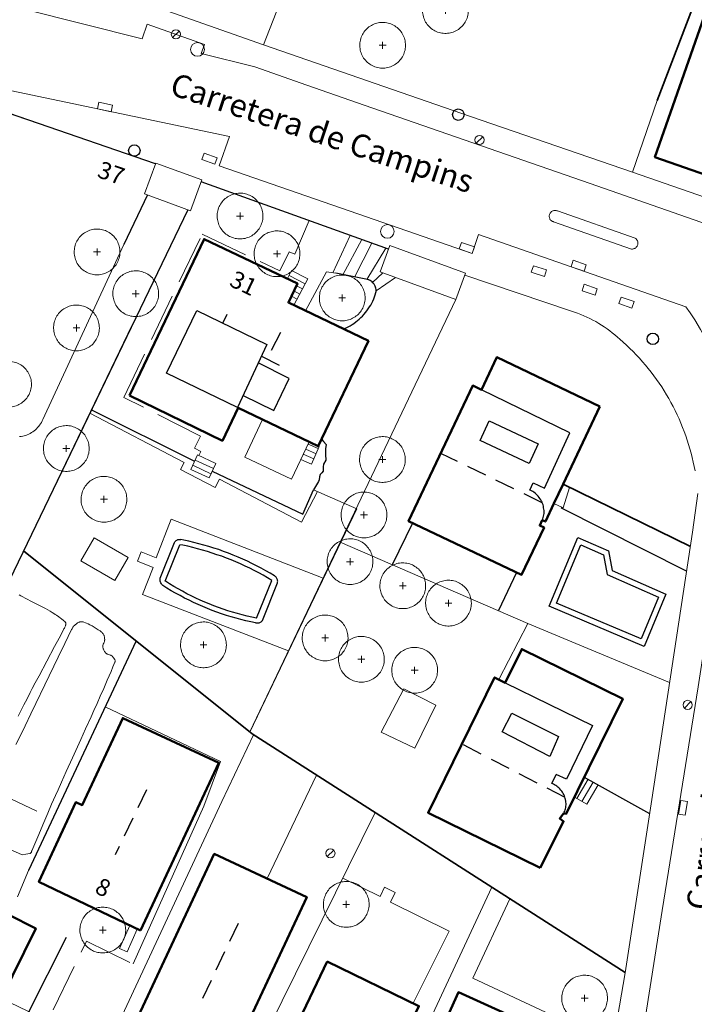
# Model space of a CAD drawing. Units: metres. Extents: x 455984 to 464650, y 4613467 to 4620279.
# Drawn here: x 457303 to 457362, y 4615735 to 4615821 of the extents above; entities that cross this region are included whole.
import ezdxf
from ezdxf.enums import TextEntityAlignment as Align

# ---------------------------------------------------------------- set-up
doc = ezdxf.new("R2010")
doc.units = ezdxf.units.M
doc.header["$MEASUREMENT"] = 0
doc.linetypes.add('CT1M_LT2', pattern=[2.75, 1.75, -1])
doc.linetypes.add('CT1M_LT3', pattern=[5.6, 4.2, -1.4])
for name, color, linetype, lineweight in [('C_LIMIT_PAVIMENT', 8, 'Continuous', 15), ('C_VORERA', 8, 'Continuous', 15), ('C_VORERA_C', 8, 'Continuous', 15), ('H_EMBORNAL_REIXA_CLAVEGUERAM', 8, 'Continuous', 15), ('H_EMBORNAL_REIXA_CLAVEGUERAM_C', 8, 'Continuous', 15), ('H_PISCINA_MARGE_EXTERIOR', 8, 'Continuous', 15), ('H_PISCINA_MARGE_INTERIOR', 8, 'Continuous', 15), ('P_CARENER', 8, 'Continuous', 15), ('P_COBERT', 8, 'Continuous', 15), ('P_ESCALES', 8, 'Continuous', 15), ('P_FAÇANA', 8, 'Continuous', 15), ('P_FILAT', 8, 'Continuous', 15), ('P_LINIA_VOLUMETRICA', 8, 'Continuous', 15), ('P_MUR', 8, 'Continuous', 15), ('P_MUR_CONTENCIO', 8, 'Continuous', 15), ('P_PORXO', 8, 'Continuous', 15), ('P_TANCA', 8, 'Continuous', 15), ('P_TAPIA', 8, 'Continuous', 15), ('S_FANAL', 8, 'Continuous', 15), ('S_PAL', 8, 'Continuous', 15), ('S_PAL_C', 8, 'Continuous', 15), ('S_PILAR', 8, 'Continuous', 15), ('S_REGISTRE_CLAVEGUERAM_C', 8, 'Continuous', 15), ('T_CARRER', 8, 'Continuous', 15), ('T_NUMERO_POLICIA', 8, 'Continuous', 15), ('V_ARBRE_AILLAT', 8, 'Continuous', 15), ('V_JARDI', 8, 'Continuous', 15), ('V_PARCEL·LA_CONREU', 8, 'Continuous', 15), ('V_TANCA_VEGETACIO', 8, 'Continuous', 15)]:
    doc.layers.add(name, color=color, linetype=linetype, lineweight=lineweight)
doc.styles.add('A3$0$caràtula 02', font='FtraLt__.ttf', dxfattribs={"height": 1.3})
doc.styles.add('Style-simplex', font='simplex.shx')
doc.linetypes.add('FILAT', pattern='A,10,["",Style-simplex,S=0,R=0,X=0,Y=0],0', length=10)
doc.linetypes.add('TAPIA', pattern='A,6,["",Style-simplex,S=0,R=0,X=0,Y=0],0', length=6)
doc.linetypes.add('TVEG', pattern='A,0,["",Style-simplex,S=0,R=180,X=0,Y=0],-1.75', length=1.75)

# ---------------------------------------------------------------- blocks, each defined once
blk = doc.blocks.new('FANAL')
at = {"layer": 'S_FANAL', "linetype": 'Continuous', "lineweight": 15}
blk.add_line((0.283, 0.283), (-0.283, -0.283), dxfattribs=at)
blk.add_circle((0, 0.001), 0.4, dxfattribs=at)
blk = doc.blocks.new('PAL_2')
at = {"layer": 'S_PAL', "linetype": 'Continuous', "lineweight": 25}
blk.add_circle((0, 0), 0.5, dxfattribs=at)
blk = doc.blocks.new('EMBORN')
at = {"layer": 'H_EMBORNAL_REIXA_CLAVEGUERAM', "linetype": 'Continuous', "lineweight": 15, "flags": 128}
blk.add_lwpolyline([(0, 0), (1.2, 0), (1.2, 0.6), (0, 0.6), (0, 0)], close=True, dxfattribs=at)
blk = doc.blocks.new('PAL_3')
at = {"layer": 'S_PILAR', "linetype": 'Continuous', "lineweight": 25}
blk.add_circle((0, 0), 0.5, dxfattribs=at)
blk = doc.blocks.new('REGCLC_1')
at = {"layer": 'S_REGISTRE_CLAVEGUERAM_C', "linetype": 'Continuous', "lineweight": 15}
blk.add_circle((0, 0), 0.6, dxfattribs=at)
blk = doc.blocks.new('EMBORN_1')
at = {"layer": 'H_EMBORNAL_REIXA_CLAVEGUERAM_C', "linetype": 'Continuous', "lineweight": 15, "flags": 128}
blk.add_lwpolyline([(0, 0), (1.2, 0), (1.2, 0.6), (0, 0.6), (0, 0)], close=True, dxfattribs=at)
blk = doc.blocks.new('PAL_1')
at = {"layer": 'S_PAL_C', "linetype": 'Continuous', "lineweight": 25}
blk.add_circle((0, 0), 0.5, dxfattribs=at)
blk = doc.blocks.new('ARBRE2')
at = {"layer": 'V_ARBRE_AILLAT', "linetype": 'Continuous', "lineweight": 15}
for p, q in [((0, 0), (-0.3, 0)), ((0, 0), (0, 0.3)), ((0, -0.3), (0, 0)), ((0, 0), (0.3, 0))]:
    blk.add_line(p, q, dxfattribs=at)
at = {"layer": 'V_ARBRE_AILLAT', "linetype": 'Continuous', "lineweight": 15, "flags": 128}
blk.add_lwpolyline([(2, 0), (1.996, 0.126), (1.984, 0.252), (1.964, 0.377), (1.937, 0.501), (1.901, 0.622), (1.858, 0.741), (1.808, 0.857), (1.75, 0.969), (1.685, 1.078), (1.613, 1.182), (1.536, 1.282), (1.451, 1.376), (1.362, 1.465), (1.266, 1.548), (1.166, 1.625), (1.061, 1.696), (0.951, 1.759), (0.838, 1.816), (0.722, 1.865), (0.603, 1.907), (0.481, 1.941), (0.357, 1.968), (0.232, 1.986), (0.106, 1.997), (-0.02, 2), (-0.147, 1.995), (-0.273, 1.981), (-0.397, 1.96), (-0.52, 1.931), (-0.641, 1.894), (-0.76, 1.85), (-0.875, 1.798), (-0.987, 1.739), (-1.095, 1.673), (-1.199, 1.601), (-1.297, 1.522), (-1.391, 1.437), (-1.479, 1.346), (-1.561, 1.25), (-1.637, 1.148), (-1.706, 1.043), (-1.769, 0.933), (-1.824, 0.819), (-1.872, 0.702), (-1.913, 0.582), (-1.946, 0.46), (-1.971, 0.336), (-1.988, 0.211), (-1.998, 0.085), (-1.999, -0.042), (-1.993, -0.168), (-1.978, -0.294), (-1.955, -0.418), (-1.925, -0.541), (-1.887, -0.661), (-1.842, -0.779), (-1.789, -0.894), (-1.728, -1.006), (-1.661, -1.113), (-1.588, -1.216), (-1.508, -1.314), (-1.422, -1.406), (-1.33, -1.493), (-1.233, -1.574), (-1.131, -1.649), (-1.025, -1.718), (-0.914, -1.779), (-0.8, -1.833), (-0.682, -1.88), (-0.562, -1.919), (-0.44, -1.951), (-0.315, -1.975), (-0.19, -1.991), (-0.064, -1.999), (0.063, -1.999), (0.189, -1.991), (0.314, -1.975), (0.439, -1.951), (0.561, -1.92), (0.681, -1.881), (0.799, -1.834), (0.913, -1.78), (1.024, -1.718), (1.13, -1.65), (1.232, -1.575), (1.33, -1.494), (1.421, -1.407), (1.507, -1.315), (1.588, -1.217), (1.661, -1.114), (1.728, -1.007), (1.789, -0.896), (1.842, -0.781), (1.887, -0.663), (1.925, -0.542), (1.956, -0.42), (1.978, -0.295), (1.993, -0.17), (2, -0.043), (2, 0)], dxfattribs=at)

msp = doc.modelspace()

# ---------------------------------------------------------------- linework, layer by layer
at = {"layer": 'C_LIMIT_PAVIMENT', "linetype": 'Continuous', "lineweight": 25, "flags": 128}
msp.add_lwpolyline([(457361.034, 4615773.081), (457350.092, 4615778.572), (457350.131, 4615778.65)], dxfattribs=at)
at = {"layer": 'C_VORERA', "linetype": 'Continuous', "lineweight": 15, "flags": 128}
for points in [[(457320.18, 4615808.51), (457321.09, 4615811.06), (457300.78, 4615815.3), (457275.92, 4615824.04)], [(457323.28, 4615817.16), (457318.61, 4615818.32), (457318.88, 4615819.09), (457318.88, 4615819.09), (457313.89, 4615820.88), (457313.44, 4615819.61), (457303.13, 4615822.18)], [(457332.86, 4615813.81), (457327.85, 4615815.56), (457323.28, 4615817.16)], [(457332.86, 4615813.81), (457352.6, 4615806.94), (457369.55, 4615801.03), (457390.84, 4615793.73)], [(457342.288, 4615800.848), (457332.3, 4615804.29), (457320.18, 4615808.51)], [(457302.72, 4615784.83), (457302.86, 4615784.84), (457303, 4615784.87), (457303.14, 4615784.9), (457303.27, 4615784.94), (457303.4, 4615784.99), (457303.53, 4615785.04), (457303.65, 4615785.11), (457303.77, 4615785.18), (457303.89, 4615785.25), (457304, 4615785.34), (457304.11, 4615785.42), (457304.21, 4615785.52), (457304.3, 4615785.62), (457304.4, 4615785.73), (457304.48, 4615785.84), (457304.56, 4615785.95), (457304.63, 4615786.07), (457304.69, 4615786.2), (457304.75, 4615786.33), (457311.83, 4615801.61)], [(457330.36, 4615799.11), (457329.56, 4615799.23), (457327.71, 4615795.829)], [(457364.36, 4615778.89), (457364.31, 4615783.3), (457364.27, 4615784.97), (457364.29, 4615785.63), (457364.26, 4615786.33), (457364.22, 4615787.38), (457364.15, 4615788.16), (457364.04, 4615789), (457363.9, 4615789.7), (457363.74, 4615790.4), (457363.57, 4615791.02), (457363.33, 4615791.76), (457363.11, 4615792.35), (457362.83, 4615793.02), (457362.53, 4615793.66), (457362.24, 4615794.2), (457361.76, 4615795.03), (457361.42, 4615795.55), (457361.35, 4615795.66), (457360.975, 4615796.183)], [(457353.92, 4615717.58), (457354.03, 4615717.63), (457354.14, 4615717.7), (457354.25, 4615717.76), (457354.35, 4615717.84), (457354.45, 4615717.92), (457354.54, 4615718.01), (457354.62, 4615718.1), (457354.7, 4615718.2), (457354.78, 4615718.3), (457354.84, 4615718.41), (457354.9, 4615718.52), (457354.96, 4615718.64), (457355, 4615718.75), (457355.01, 4615718.76), (457358.89, 4615743.41), (457362.04, 4615762.95), (457364.31, 4615777.8), (457364.33, 4615778.2), (457364.35, 4615778.6), (457364.36, 4615778.89)], [(457329.257, 4615772.467), (457315.98, 4615777.61), (457314.67, 4615774.24), (457313.34, 4615774.75), (457313.02, 4615773.93), (457314.39, 4615773.4), (457313.47, 4615771.03), (457326.22, 4615766.098)], [(457312.66, 4615738.74), (457318.84, 4615752.54), (457320.29, 4615756.44), (457310.202, 4615761.199)], [(457302.53, 4615744.59), (457303.5, 4615746.92)], [(457330.972, 4615746.244), (457334.24, 4615744.62), (457334.64, 4615745.44), (457335.56, 4615744.98), (457335.14, 4615744.15), (457340.27, 4615741.61), (457337.141, 4615735.302)], [(457354.61, 4615731.77), (457342.36, 4615737.5), (457345.59, 4615744.44)]]:
    msp.add_lwpolyline(points, dxfattribs=at)
at = {"layer": 'C_VORERA_C', "linetype": 'Continuous', "lineweight": 15, "flags": 128}
for points in [[(457349.738, 4615804.549), (457349.689, 4615804.568), (457349.638, 4615804.582), (457349.587, 4615804.591), (457349.535, 4615804.594), (457349.482, 4615804.592), (457349.43, 4615804.584), (457349.379, 4615804.571), (457349.33, 4615804.553), (457349.283, 4615804.53), (457349.239, 4615804.502), (457349.198, 4615804.469), (457349.16, 4615804.432), (457349.127, 4615804.392), (457349.098, 4615804.348), (457349.073, 4615804.301), (457349.054, 4615804.253), (457349.04, 4615804.202), (457349.031, 4615804.15), (457349.027, 4615804.098), (457349.029, 4615804.046), (457349.037, 4615803.994), (457349.05, 4615803.943), (457349.068, 4615803.894), (457349.091, 4615803.847), (457349.119, 4615803.802), (457349.151, 4615803.761), (457349.188, 4615803.724), (457349.228, 4615803.69), (457349.272, 4615803.661), (457349.318, 4615803.637), (457349.367, 4615803.618), (457349.398, 4615803.608)], [(457349.738, 4615804.549), (457356.542, 4615802.176)], [(457349.398, 4615803.608), (457356.232, 4615801.225)], [(457342.846, 4615802.504), (457342.288, 4615800.848)], [(457342.846, 4615802.504), (457360.975, 4615796.183)], [(457356.542, 4615802.176), (457356.586, 4615802.145), (457356.627, 4615802.109), (457356.663, 4615802.069), (457356.695, 4615802.026), (457356.723, 4615801.979), (457356.745, 4615801.93), (457356.762, 4615801.879), (457356.774, 4615801.826), (457356.78, 4615801.772), (457356.781, 4615801.718), (457356.776, 4615801.664), (457356.765, 4615801.611), (457356.749, 4615801.56), (457356.727, 4615801.51), (457356.701, 4615801.463), (457356.669, 4615801.419), (457356.633, 4615801.379), (457356.594, 4615801.342), (457356.55, 4615801.31), (457356.504, 4615801.283), (457356.455, 4615801.26), (457356.403, 4615801.243), (457356.351, 4615801.231), (457356.297, 4615801.225), (457356.243, 4615801.225), (457356.232, 4615801.225)]]:
    msp.add_lwpolyline(points, dxfattribs=at)
at = {"layer": 'H_PISCINA_MARGE_EXTERIOR', "linetype": 'Continuous', "lineweight": 25, "flags": 128}
for points in [[(457323.95, 4615768.76), (457323.91, 4615768.7), (457323.87, 4615768.66), (457323.82, 4615768.62), (457323.77, 4615768.58), (457323.71, 4615768.55), (457323.65, 4615768.53), (457323.59, 4615768.52), (457323.53, 4615768.51), (457323.47, 4615768.52), (457323.4, 4615768.52), (457323.36, 4615768.54), (457322.94, 4615768.63), (457322.51, 4615768.73), (457322.08, 4615768.83), (457321.65, 4615768.95), (457321.23, 4615769.07), (457320.81, 4615769.2), (457320.39, 4615769.34), (457319.97, 4615769.49), (457319.56, 4615769.64), (457319.15, 4615769.8), (457318.74, 4615769.97), (457318.34, 4615770.15), (457317.94, 4615770.33), (457317.54, 4615770.52), (457317.14, 4615770.72), (457316.76, 4615770.93), (457316.37, 4615771.14), (457315.99, 4615771.36), (457315.61, 4615771.59), (457315.24, 4615771.82), (457315.21, 4615771.84), (457315.16, 4615771.9), (457315.12, 4615771.97), (457315.08, 4615772.05), (457315.05, 4615772.12), (457315.03, 4615772.2), (457315.02, 4615772.28), (457315.01, 4615772.36), (457315.02, 4615772.44), (457315.02, 4615772.46), (457316.28, 4615775.57), (457316.31, 4615775.62), (457316.34, 4615775.67), (457316.38, 4615775.72), (457316.42, 4615775.76), (457316.47, 4615775.79), (457316.52, 4615775.82), (457316.57, 4615775.84), (457316.63, 4615775.85), (457316.69, 4615775.85), (457316.75, 4615775.85), (457316.81, 4615775.84), (457316.82, 4615775.83)], [(457323.95, 4615768.76), (457325.27, 4615772.06), (457325.28, 4615772.13), (457325.29, 4615772.19), (457325.28, 4615772.26), (457325.27, 4615772.32), (457325.25, 4615772.38), (457325.22, 4615772.44), (457325.19, 4615772.5), (457325.15, 4615772.55), (457325.1, 4615772.6), (457325.05, 4615772.64), (457325.02, 4615772.66), (457324.63, 4615772.89), (457324.24, 4615773.11), (457323.85, 4615773.33), (457323.45, 4615773.54), (457323.04, 4615773.74), (457322.64, 4615773.93), (457322.23, 4615774.12), (457321.82, 4615774.3), (457321.4, 4615774.47), (457320.98, 4615774.64), (457320.56, 4615774.8), (457320.13, 4615774.95), (457319.7, 4615775.09), (457319.28, 4615775.22), (457318.84, 4615775.35), (457318.41, 4615775.47), (457317.97, 4615775.58), (457317.53, 4615775.68), (457317.09, 4615775.78), (457316.82, 4615775.83)], [(457354.529, 4615773.118), (457359.215, 4615771.062), (457357.328, 4615766.497), (457349.025, 4615769.998), (457351.526, 4615776.021), (457354.215, 4615774.842), (457354.529, 4615773.118)]]:
    msp.add_lwpolyline(points, dxfattribs=at)
at = {"layer": 'H_PISCINA_MARGE_INTERIOR', "linetype": 'Continuous', "lineweight": 25, "flags": 128}
for points in [[(457323.45, 4615768.96), (457323.03, 4615769.04), (457322.61, 4615769.14), (457322.19, 4615769.25), (457321.77, 4615769.36), (457321.35, 4615769.48), (457320.94, 4615769.61), (457320.53, 4615769.75), (457320.12, 4615769.89), (457319.71, 4615770.04), (457319.31, 4615770.2), (457318.91, 4615770.37), (457318.51, 4615770.54), (457318.12, 4615770.72), (457317.73, 4615770.91), (457317.34, 4615771.1), (457316.96, 4615771.31), (457316.58, 4615771.52), (457316.2, 4615771.73), (457315.83, 4615771.96), (457315.47, 4615772.19), (457315.44, 4615772.2), (457316.73, 4615775.38)], [(457323.45, 4615768.96), (457324.78, 4615772.26), (457324.4, 4615772.49), (457324.02, 4615772.71), (457323.63, 4615772.92), (457323.24, 4615773.13), (457322.84, 4615773.33), (457322.44, 4615773.52), (457322.04, 4615773.7), (457321.64, 4615773.88), (457321.23, 4615774.05), (457320.82, 4615774.21), (457320.4, 4615774.37), (457319.98, 4615774.51), (457319.56, 4615774.65), (457319.14, 4615774.78), (457318.72, 4615774.91), (457318.29, 4615775.03), (457317.86, 4615775.14), (457317.43, 4615775.24), (457317, 4615775.33), (457316.73, 4615775.38)], [(457354.085, 4615772.766), (457358.566, 4615770.801), (457357.058, 4615767.153), (457349.677, 4615770.265), (457351.792, 4615775.358), (457353.771, 4615774.491), (457354.085, 4615772.766)]]:
    msp.add_lwpolyline(points, dxfattribs=at)
at = {"layer": 'P_CARENER', "linetype": 'CT1M_LT2', "lineweight": 25}
for points in [[(457320.5, 4615794.74), (457320.88, 4615795.53)], [(457325.53, 4615793.92), (457324.35, 4615791.62)], [(457323.87, 4615791.87), (457326.26, 4615790.64)], [(457348.42, 4615779.05), (457339.54, 4615783.36)], [(457350.41, 4615753.29), (457341.38, 4615757.95)], [(457313.82, 4615753.95), (457311.08, 4615748.27)], [(457318.74, 4615735.75), (457321.9, 4615742.39)]]:
    msp.add_lwpolyline(points, dxfattribs=at)
at = {"layer": 'P_COBERT', "linetype": 'Continuous', "lineweight": 15, "flags": 128}
for points in [[(457309.24, 4615775.98), (457312.22, 4615774.26), (457311.06, 4615772.24), (457308.07, 4615773.96), (457309.24, 4615775.98)], [(457334.349, 4615759), (457336.325, 4615762.789), (457339.107, 4615761.353), (457337.271, 4615757.595), (457334.349, 4615759)]]:
    msp.add_lwpolyline(points, dxfattribs=at)
at = {"layer": 'P_ESCALES', "linetype": 'Continuous', "lineweight": 15, "flags": 128}
for points in [[(457330.1, 4615799.15), (457331.639, 4615802.417)], [(457330.987, 4615798.984), (457332.639, 4615802.058)], [(457332.018, 4615798.776), (457333.512, 4615801.744)], [(457333.09, 4615798.56), (457334.741, 4615801.302)], [(457326.708, 4615796.307), (457327.91, 4615798.62), (457326.51, 4615799.35), (457326.143, 4615798.636)], [(457333.582, 4615798.301), (457334.492, 4615799.132)], [(457327.681, 4615798.179), (457326.279, 4615798.901)], [(457327.219, 4615797.29), (457326.705, 4615797.558)], [(457327.452, 4615797.739), (457326.92, 4615798.01)], [(457326.993, 4615796.854), (457326.491, 4615797.109)], [(457327.314, 4615782.823), (457328.25, 4615782.42), (457328.91, 4615783.96), (457328.84, 4615784)], [(457327.737, 4615783.731), (457328.644, 4615783.338)], [(457327.947, 4615784.181), (457328.841, 4615783.799)], [(457319.88, 4615782.48), (457319.29, 4615781.22), (457317.69, 4615781.96), (457318.28, 4615783.23), (457319.88, 4615782.48)], [(457318.067, 4615782.771), (457319.669, 4615782.03)], [(457327.527, 4615783.281), (457328.446, 4615782.877)], [(457317.858, 4615782.321), (457319.459, 4615781.581)], [(457350.808, 4615780.396), (457350.231, 4615778.602)], [(457350.231, 4615778.602), (457349.44, 4615778.978)], [(457351.228, 4615753.321), (457352.31, 4615752.69), (457353.302, 4615754.394)], [(457351.446, 4615753.194), (457352.423, 4615754.885)], [(457351.88, 4615752.941), (457352.86, 4615754.64)], [(457312.359, 4615742.097), (457311.47, 4615740.09), (457312.13, 4615739.8), (457313, 4615741.789)]]:
    msp.add_lwpolyline(points, dxfattribs=at)
at = {"layer": 'P_FAÇANA', "linetype": 'Continuous', "lineweight": 50, "flags": 128}
for points in [[(457379.51, 4615817.57), (457374.48, 4615803.6), (457358.26, 4615809.26), (457363.36, 4615823.83)], [(457312.34, 4615788.43), (457318.85, 4615802.1), (457327.02, 4615798.22), (457326.22, 4615796.54), (457333.22, 4615793.2), (457328.84, 4615784), (457321.83, 4615787.34), (457320.46, 4615784.47), (457312.34, 4615788.43)], [(457349.44, 4615778.978), (457348.7, 4615777.41), (457348.42, 4615777.54), (457348.2, 4615777.06), (457348.57, 4615776.88), (457346.61, 4615772.75), (457336.73, 4615777.43), (457342.34, 4615789.29), (457343.11, 4615788.93), (457344.46, 4615791.78), (457353.44, 4615787.45)], [(457353.44, 4615787.45), (457350.24, 4615780.673)], [(457350.24, 4615780.673), (457349.44, 4615778.978)], [(457348.24, 4615747.14), (457338.44, 4615751.95), (457344.25, 4615763.78), (457345.18, 4615763.32), (457346.62, 4615766.26), (457355.45, 4615761.92), (457350.51, 4615751.86), (457350.28, 4615751.9), (457349.95, 4615751.46), (457350.28, 4615751.2), (457348.24, 4615747.14)], [(457313.29, 4615741.65), (457320.13, 4615756.32), (457311.75, 4615760.23), (457308.21, 4615752.62), (457307.65, 4615752.88), (457304.41, 4615745.91), (457313.29, 4615741.65)], [(457312.88, 4615733.7), (457319.75, 4615748.36), (457327.83, 4615744.58), (457320.95, 4615729.9), (457312.88, 4615733.7)], [(457298.86, 4615736.72), (457301.72, 4615743.05), (457304.14, 4615741.85), (457301.1, 4615735.64), (457298.86, 4615736.72)], [(457329.61, 4615738.95), (457337.64, 4615735.06), (457332.84, 4615725.16), (457330.05, 4615726.51), (457329.6, 4615725.57), (457324.42, 4615728.08), (457329.61, 4615738.95)], [(457341.8, 4615722), (457336.26, 4615724.53), (457336.64, 4615725.39), (457336.26, 4615725.56), (457341.09, 4615736.26), (457349.48, 4615732.47), (457347.74, 4615728.62), (457350.08, 4615727.56), (457347.48, 4615721.8), (457342.93, 4615723.85), (457342.46, 4615722.8), (457342.24, 4615722.9), (457341.8, 4615722)]]:
    msp.add_lwpolyline(points, dxfattribs=at)
at = {"layer": 'P_FILAT', "linetype": 'FILAT', "lineweight": 15}
msp.add_lwpolyline([(457324.382, 4615746.193), (457328.691, 4615755.241)], dxfattribs=at)
at = {"layer": 'P_LINIA_VOLUMETRICA', "linetype": 'Continuous', "lineweight": 25, "flags": 128}
for points in [[(457318.23, 4615795.84), (457324.33, 4615792.88), (457321.78, 4615787.36), (457315.56, 4615790.37), (457318.23, 4615795.84)], [(457322.274, 4615788.428), (457324.94, 4615787.12), (457326.3, 4615789.92), (457323.587, 4615791.272)], [(457348.42, 4615777.54), (457348.47, 4615777.65), (457348.5, 4615777.77), (457348.53, 4615777.88), (457348.55, 4615778), (457348.57, 4615778.12), (457348.57, 4615778.25), (457348.57, 4615778.37), (457348.56, 4615778.49), (457348.54, 4615778.61), (457348.52, 4615778.74), (457348.49, 4615778.86), (457348.45, 4615778.97), (457348.4, 4615779.09), (457348.34, 4615779.2), (457348.28, 4615779.31), (457348.22, 4615779.42), (457348.14, 4615779.52), (457348.06, 4615779.62), (457347.98, 4615779.71), (457347.89, 4615779.8), (457347.79, 4615779.88), (457347.69, 4615779.96), (457347.58, 4615780.03), (457347.48, 4615780.09), (457347.36, 4615780.14), (457347.34, 4615780.16), (457347.63, 4615780.8), (457348.61, 4615780.33), (457350.82, 4615785.17), (457343.11, 4615788.93)], [(457343.78, 4615786.2), (457348.07, 4615784.19), (457347.27, 4615782.49), (457342.98, 4615784.5), (457343.78, 4615786.2)], [(457345.18, 4615763.32), (457352.81, 4615759.58), (457350.55, 4615754.88), (457349.64, 4615755.29)], [(457349.09, 4615756.86), (457344.92, 4615759.02), (457345.75, 4615760.66), (457349.84, 4615758.63), (457349.09, 4615756.86)], [(457350.28, 4615751.9), (457350.33, 4615752), (457350.38, 4615752.1), (457350.42, 4615752.2), (457350.45, 4615752.31), (457350.47, 4615752.42), (457350.49, 4615752.53), (457350.5, 4615752.64), (457350.5, 4615752.76), (457350.49, 4615752.87), (457350.48, 4615752.98), (457350.46, 4615753.1), (457350.43, 4615753.21), (457350.4, 4615753.33), (457350.35, 4615753.44), (457350.3, 4615753.54), (457350.25, 4615753.65), (457350.19, 4615753.75), (457350.12, 4615753.85), (457350.04, 4615753.94), (457349.96, 4615754.03), (457349.88, 4615754.12), (457349.79, 4615754.2), (457349.7, 4615754.27), (457349.6, 4615754.34), (457349.5, 4615754.4), (457349.39, 4615754.45), (457349.29, 4615754.5), (457349.26, 4615754.51), (457349.64, 4615755.29)]]:
    msp.add_lwpolyline(points, dxfattribs=at)
at = {"layer": 'P_MUR', "linetype": 'Continuous', "lineweight": 25, "flags": 128}
for points in [[(457314.62, 4615808.66), (457280.51, 4615820.41)], [(457334.972, 4615801.219), (457318.611, 4615807.1)], [(457313.909, 4615805.958), (457311.83, 4615801.61)], [(457317.439, 4615804.659), (457298.03, 4615764.42)], [(457331.05, 4615794.236), (457331.27, 4615794.33), (457331.44, 4615794.42), (457331.62, 4615794.52), (457331.79, 4615794.62), (457331.95, 4615794.73), (457332.11, 4615794.85), (457332.27, 4615794.97), (457332.42, 4615795.1), (457332.57, 4615795.23), (457332.71, 4615795.37), (457332.84, 4615795.52), (457332.97, 4615795.67), (457333.09, 4615795.83), (457333.21, 4615795.99), (457333.32, 4615796.16), (457333.42, 4615796.33), (457333.51, 4615796.5), (457333.6, 4615796.68), (457333.68, 4615796.86), (457333.76, 4615797.05), (457333.82, 4615797.23), (457333.88, 4615797.42), (457333.9, 4615797.51), (457333.9, 4615797.6), (457333.89, 4615797.7), (457333.87, 4615797.79), (457333.84, 4615797.88), (457333.81, 4615797.97), (457333.77, 4615798.05), (457333.72, 4615798.14), (457333.66, 4615798.21), (457333.6, 4615798.28), (457333.54, 4615798.35), (457333.46, 4615798.41), (457333.38, 4615798.46), (457333.3, 4615798.51), (457333.29, 4615798.52), (457330.36, 4615799.11)], [(457309.009, 4615787.181), (457318.024, 4615782.678)], [(457329.124, 4615784.596), (457329.3, 4615784.4), (457329.52, 4615784.13), (457329.48, 4615783.75), (457329.48, 4615783.26), (457329.5, 4615782.76), (457329.28, 4615782.41), (457329.26, 4615782.2), (457329.27, 4615781.81), (457329.16, 4615781.65), (457329, 4615781.52), (457328.95, 4615781.32), (457328.91, 4615781.04), (457328.87, 4615780.92), (457328.42, 4615780.17)], [(457319.571, 4615781.82), (457327.48, 4615778.04), (457328.42, 4615780.17)], [(457337.062, 4615777.273), (457335.302, 4615773.626)], [(457346.164, 4615772.961), (457344.578, 4615769.62)], [(457312.91, 4615766.97), (457303.5, 4615746.92)], [(457352.087, 4615755.072), (457357.804, 4615751.884)], [(457303.547, 4615734.555), (457306.84, 4615741.07)]]:
    msp.add_lwpolyline(points, dxfattribs=at)
at = {"layer": 'P_MUR_CONTENCIO', "linetype": 'Continuous', "lineweight": 35, "flags": 128}
for points in [[(457358.47, 4615814.2), (457362.3, 4615824.29)], [(457350.24, 4615780.673), (457361.376, 4615775.239)], [(457303.064, 4615774.857), (457323.06, 4615758.84), (457355.68, 4615737.99)]]:
    msp.add_lwpolyline(points, dxfattribs=at)
at = {"layer": 'P_PORXO', "linetype": 'Continuous', "lineweight": 15, "flags": 128}
for points in [[(457314.65, 4615808.74), (457318.67, 4615807.26), (457317.68, 4615804.57), (457313.66, 4615806.05), (457314.65, 4615808.74)], [(457334.25, 4615799.22), (457340.87, 4615796.82), (457341.71, 4615799.12), (457335.08, 4615801.52), (457334.25, 4615799.22)], [(457323.962, 4615786.324), (457322.42, 4615783.02), (457326.51, 4615781.1), (457328.04, 4615784.381)]]:
    msp.add_lwpolyline(points, dxfattribs=at)
at = {"layer": 'P_TANCA', "linetype": 'TAPIA', "lineweight": 15}
for points in [[(457333.9, 4615797.58), (457335.578, 4615798.739)], [(457308.863, 4615786.878), (457317.12, 4615782.58), (457316.8, 4615781.95), (457319.82, 4615780.38), (457320.2, 4615781.11), (457327.38, 4615777.36), (457328.77, 4615780.02)]]:
    msp.add_lwpolyline(points, dxfattribs=at)
at = {"layer": 'P_TAPIA', "linetype": 'TAPIA', "lineweight": 15}
for points in [[(457330.95, 4615836.74), (457324.06, 4615819.07), (457299.92, 4615827.57)], [(457356.32, 4615807.93), (457342.14, 4615812.82), (457324.06, 4615819.07)], [(457358.47, 4615814.2), (457356.32, 4615807.93), (457375.35, 4615801.34), (457387.42, 4615797.16), (457401.95, 4615791.93), (457402.09, 4615792.32), (457435.92, 4615780.52), (457445.96, 4615777.02), (457448.92, 4615775.83), (457452.028, 4615777.679)], [(457351.23, 4615795.7), (457350.98, 4615795.78), (457341.641, 4615798.93)], [(457340.87, 4615796.82), (457322.842, 4615759.015)], [(457361.78, 4615781.83), (457361.7, 4615782.22), (457361.62, 4615782.61), (457361.53, 4615782.99), (457361.43, 4615783.38), (457361.33, 4615783.76), (457361.21, 4615784.14), (457361.09, 4615784.52), (457360.97, 4615784.9), (457360.83, 4615785.27), (457360.69, 4615785.64), (457360.54, 4615786.01), (457360.38, 4615786.38), (457360.21, 4615786.74), (457360.04, 4615787.1), (457359.86, 4615787.45), (457359.67, 4615787.8), (457359.48, 4615788.15), (457359.28, 4615788.49), (457359.07, 4615788.83), (457358.86, 4615789.17), (457358.64, 4615789.5), (457358.41, 4615789.82), (457358.18, 4615790.14), (457357.94, 4615790.46), (457357.69, 4615790.77), (457357.44, 4615791.08), (457357.18, 4615791.38), (457356.91, 4615791.68), (457356.64, 4615791.97), (457356.36, 4615792.26), (457356.08, 4615792.54), (457355.79, 4615792.81), (457355.5, 4615793.08), (457355.2, 4615793.34), (457354.99, 4615793.52), (457354.77, 4615793.72), (457354.54, 4615793.9), (457354.32, 4615794.08), (457354.08, 4615794.25), (457353.84, 4615794.42), (457353.6, 4615794.58), (457353.35, 4615794.73), (457353.1, 4615794.88), (457352.84, 4615795.02), (457352.58, 4615795.15), (457352.32, 4615795.28), (457352.05, 4615795.39), (457351.78, 4615795.5), (457351.51, 4615795.61), (457351.23, 4615795.7)], [(457301.135, 4615735.712), (457314.73, 4615729.19), (457329.48, 4615722.04), (457343.42, 4615715.39), (457348.12, 4615717.79), (457352.56, 4615719.82), (457355.67, 4615737.95), (457357.99, 4615753.1), (457361.55, 4615776.47), (457362.03, 4615779.86)], [(457330.748, 4615775.593), (457347.17, 4615768.5), (457344.619, 4615763.598)], [(457347.166, 4615768.493), (457359.551, 4615763.349)], [(457310.33, 4615731.301), (457320.4, 4615752.93), (457323.189, 4615758.758)], [(457333.802, 4615751.974), (457321.04, 4615726.131)], [(457332.431, 4615720.632), (457344.01, 4615745.449)]]:
    msp.add_lwpolyline(points, dxfattribs=at)
at = {"layer": 'V_JARDI', "linetype": 'CT1M_LT3', "lineweight": 15}
for points in [[(457318.39, 4615783.18), (457318.58, 4615783.52), (457318.03, 4615783.81), (457318.55, 4615784.88), (457311.83, 4615788.26), (457318.68, 4615802.52), (457325.48, 4615799.31), (457326.28, 4615800.99), (457326.8, 4615800.77), (457328.032, 4615803.714)], [(457305.65, 4615734.73), (457308.59, 4615740.73), (457313.58, 4615738.28)]]:
    msp.add_lwpolyline(points, dxfattribs=at)
at = {"layer": 'V_PARCEL·LA_CONREU', "linetype": 'CT1M_LT3', "lineweight": 15}
for points in [[(457302.7, 4615770.99), (457302.83, 4615770.92), (457303.02, 4615770.82), (457303.22, 4615770.71), (457303.44, 4615770.59), (457303.66, 4615770.48), (457304.06, 4615770.27), (457304.41, 4615770.1), (457304.71, 4615769.94), (457304.98, 4615769.8), (457305.2, 4615769.68), (457305.4, 4615769.56), (457305.57, 4615769.46), (457305.72, 4615769.37), (457305.85, 4615769.29), (457305.96, 4615769.21), (457306.15, 4615769.08), (457306.3, 4615768.97), (457306.4, 4615768.89), (457306.56, 4615768.77), (457306.71, 4615768.63), (457306.72, 4615768.62), (457306.74, 4615768.59), (457306.76, 4615768.56), (457306.77, 4615768.53), (457306.77, 4615768.5), (457306.77, 4615768.47), (457306.77, 4615768.44), (457306.76, 4615768.39), (457306.75, 4615768.34), (457306.74, 4615768.3), (457306.7, 4615768.22), (457306.68, 4615768.17), (457306.64, 4615768.09), (457306.62, 4615768.05), (457306.6, 4615768.02), (457306.38, 4615767.6), (457306.18, 4615767.21), (457305.79, 4615766.48), (457304.43, 4615763.93), (457304.1, 4615763.3), (457303.84, 4615762.82), (457303.66, 4615762.46), (457303.38, 4615761.92), (457303.24, 4615761.65), (457303.1, 4615761.38), (457302.93, 4615761.04), (457302.61, 4615760.4)], [(457302.39, 4615757.91), (457302.8, 4615758.72), (457303.2, 4615759.54), (457303.72, 4615760.59), (457304.16, 4615761.51), (457304.94, 4615763.12), (457306.09, 4615765.55), (457306.68, 4615766.76), (457306.97, 4615767.36), (457307.27, 4615767.96), (457307.31, 4615768.04), (457307.35, 4615768.11), (457307.39, 4615768.16), (457307.42, 4615768.21), (457307.45, 4615768.25), (457307.52, 4615768.32), (457307.56, 4615768.36), (457307.6, 4615768.4), (457307.67, 4615768.45), (457307.74, 4615768.5), (457307.8, 4615768.55), (457307.86, 4615768.58), (457307.91, 4615768.6), (457307.96, 4615768.62), (457308, 4615768.63), (457308.03, 4615768.64), (457308.09, 4615768.65), (457308.14, 4615768.65)], [(457308.14, 4615768.65), (457308.17, 4615768.65), (457308.22, 4615768.65), (457308.27, 4615768.64), (457308.35, 4615768.61), (457308.48, 4615768.56), (457308.58, 4615768.52), (457308.72, 4615768.46), (457308.87, 4615768.38), (457309.06, 4615768.28), (457309.33, 4615768.12), (457309.61, 4615767.95), (457309.7, 4615767.89), (457309.78, 4615767.84), (457309.83, 4615767.8), (457309.87, 4615767.77), (457309.9, 4615767.75), (457309.94, 4615767.7), (457309.98, 4615767.66), (457310.01, 4615767.62), (457310.03, 4615767.59), (457310.06, 4615767.53), (457310.09, 4615767.48), (457310.11, 4615767.44), (457310.12, 4615767.39), (457310.14, 4615767.32), (457310.15, 4615767.27), (457310.16, 4615767.19), (457310.17, 4615767.1), (457310.17, 4615767.06), (457310.16, 4615767.03), (457310.16, 4615766.99), (457310.14, 4615766.93), (457310.12, 4615766.87), (457310.08, 4615766.78), (457310.04, 4615766.7)], [(457310.04, 4615766.7), (457310.02, 4615766.65), (457310.01, 4615766.6), (457310.01, 4615766.57), (457310, 4615766.53), (457310, 4615766.48), (457310.01, 4615766.41), (457310.03, 4615766.34), (457310.04, 4615766.29), (457310.06, 4615766.24), (457310.1, 4615766.16), (457310.13, 4615766.1), (457310.16, 4615766.05), (457310.2, 4615765.98), (457310.25, 4615765.92), (457310.28, 4615765.89), (457310.31, 4615765.86), (457310.34, 4615765.84), (457310.37, 4615765.82), (457310.43, 4615765.8), (457310.65, 4615765.74), (457310.7, 4615765.73), (457310.74, 4615765.71), (457310.77, 4615765.69), (457310.81, 4615765.66), (457310.83, 4615765.64), (457310.84, 4615765.62), (457310.94, 4615765.49), (457310.98, 4615765.45), (457311, 4615765.4), (457311.03, 4615765.37), (457311.04, 4615765.34), (457311.06, 4615765.31), (457311.07, 4615765.26), (457311.08, 4615765.22), (457311.08, 4615765.19), (457311.07, 4615765.15), (457311.07, 4615765.13), (457311.06, 4615765.11), (457310.89, 4615764.7), (457310.72, 4615764.3), (457310.56, 4615763.91), (457310.39, 4615763.54), (457310.08, 4615762.81), (457309.78, 4615762.13), (457309.5, 4615761.49), (457309.23, 4615760.9), (457308.98, 4615760.34), (457308.5, 4615759.28), (457308.08, 4615758.36), (457307.35, 4615756.75), (457306.8, 4615755.55), (457306.39, 4615754.64), (457306.09, 4615753.96), (457305.86, 4615753.45), (457305.52, 4615752.69), (457305.19, 4615751.92), (457304.84, 4615751.1), (457304.32, 4615749.86), (457304.06, 4615749.24), (457303.8, 4615748.62), (457303.78, 4615748.59), (457303.76, 4615748.52), (457303.73, 4615748.48), (457303.71, 4615748.44)], [(457300.44, 4615753.9), (457305.084, 4615751.673)], [(457302.94, 4615748.28), (457301.27, 4615749.04)], [(457303.71, 4615748.44), (457303.69, 4615748.42), (457303.68, 4615748.41), (457303.65, 4615748.4), (457303.62, 4615748.39), (457303.28, 4615748.34), (457302.94, 4615748.28)]]:
    msp.add_lwpolyline(points, dxfattribs=at)
at = {"layer": 'V_TANCA_VEGETACIO', "linetype": 'TVEG', "lineweight": 15}
for points in [[(457330.95, 4615836.74), (457324.06, 4615819.07), (457299.92, 4615827.57), (457301.77, 4615837.36)], [(457273.77, 4615769.22), (457293.05, 4615816.06), (457314.62, 4615808.66)], [(457312.55, 4615794.53), (457298.03, 4615764.42)], [(457328.42, 4615780.17), (457332.21, 4615778.51), (457322.84, 4615759.01)]]:
    msp.add_lwpolyline(points, dxfattribs=at)

# ---------------------------------------------------------------- block references
at = {"layer": 'H_EMBORNAL_REIXA_CLAVEGUERAM', "linetype": 'Continuous', "lineweight": 15}
for p, rotation in [((457347.46, 4615799.2), 341.8434705323484), ((457351.9, 4615797.58), 341.0039661994941), ((457360.52, 4615753.02), 260.7390056636012)]:
    msp.add_blockref('EMBORN', p, dxfattribs=dict(at, rotation=rotation))
at = {"layer": 'H_EMBORNAL_REIXA_CLAVEGUERAM_C', "linetype": 'Continuous', "lineweight": 15}
for p, rotation in [((457309.544, 4615813.47), 348.2080556099054), ((457318.669, 4615809.036), 340.8026584987129), ((457341.153, 4615801.239), 340.9863256140332), ((457350.938, 4615799.68), 340.9863256140332), ((457355.11, 4615796.459), 340.9863256140332)]:
    msp.add_blockref('EMBORN_1', p, dxfattribs=dict(at, rotation=rotation))
at = {"layer": 'S_FANAL', "linetype": 'Continuous', "lineweight": 15}
for p in [(457316.39, 4615819.99), (457342.93, 4615810.76), (457361.13, 4615761.38), (457329.9, 4615748.41)]:
    msp.add_blockref('FANAL', p, dxfattribs=at)
at = {"layer": 'S_PAL', "linetype": 'Continuous', "lineweight": 25}
msp.add_blockref('PAL_2', (457358.08, 4615793.37), dxfattribs=at)
at = {"layer": 'S_PAL_C', "linetype": 'Continuous', "lineweight": 25}
msp.add_blockref('PAL_1', (457312.76, 4615809.83), dxfattribs=at)
at = {"layer": 'S_PILAR', "linetype": 'Continuous', "lineweight": 25}
msp.add_blockref('PAL_3', (457341.08, 4615812.97), dxfattribs=at)
at = {"layer": 'S_REGISTRE_CLAVEGUERAM_C', "linetype": 'Continuous', "lineweight": 15}
for p in [(457318.28, 4615818.668), (457334.875, 4615802.768)]:
    msp.add_blockref('REGCLC_1', p, dxfattribs=at)
at = {"layer": 'V_ARBRE_AILLAT', "linetype": 'Continuous', "lineweight": 15}
for p in [(457339.953, 4615822.073), (457334.463, 4615819.034), (457322, 4615804.11), (457309.5, 4615800.97), (457325.23, 4615800.81), (457312.88, 4615797.32), (457330.93, 4615796.95), (457307.7, 4615794.33), (457301.76, 4615789.409), (457306.81, 4615783.79), (457334.444, 4615782.829), (457310.1, 4615779.35), (457332.833, 4615777.979), (457331.614, 4615773.899), (457336.225, 4615771.794), (457340.22, 4615770.274), (457329.436, 4615767.234), (457318.8, 4615766.63), (457332.606, 4615765.367), (457337.263, 4615764.409), (457331.281, 4615743.945), (457310, 4615741.7), (457352.12, 4615735.75)]:
    msp.add_blockref('ARBRE2', p, dxfattribs=at)

# ---------------------------------------------------------------- texts
at = {"layer": 'T_CARRER', "style": 'A3$0$caràtula 02'}
for s, rotation, p in [('Carretera de Campins', 341.6915, (457329.182, 4615811.381)), ('Carrer de la Diputació', 81.57938, (457363.991, 4615757.171))]:
    msp.add_text(s, height=2, rotation=rotation, dxfattribs=at).set_placement(p, align=Align.MIDDLE_CENTER)
at = {"layer": 'T_NUMERO_POLICIA', "style": 'A3$0$caràtula 02'}
for s, rotation, p in [('37', 341.06449, (457310.742, 4615807.876)), ('31', 334.52786, (457322.314, 4615798.238)), ('8', 334.3717, (457310.034, 4615745.429))]:
    msp.add_text(s, height=1.5, rotation=rotation, dxfattribs=at).set_placement(p, align=Align.MIDDLE_CENTER)

doc.saveas('drawing.dxf')
